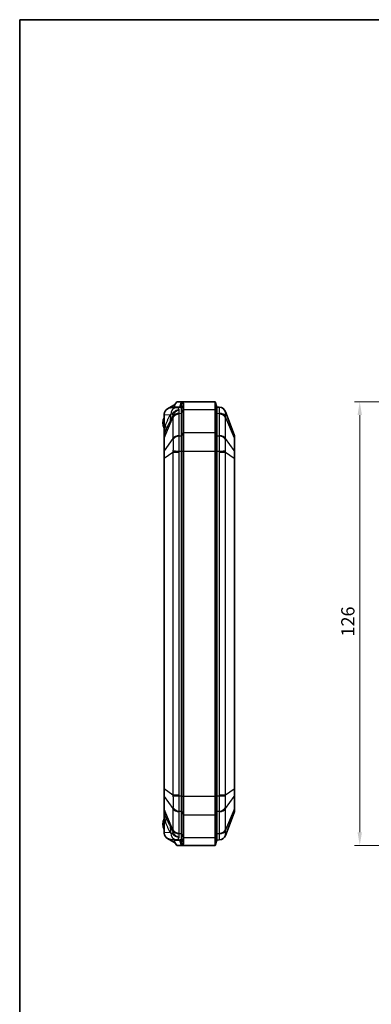
# Model space of a CAD drawing. Units: millimetres. Extents: x 0 to 2376, y 0 to 422.
# Drawn here: x 596 to 696, y 142 to 422 of the extents above; entities that cross this region are included whole.
import ezdxf

# ---------------------------------------------------------------- set-up
doc = ezdxf.new("R2010")
doc.units = ezdxf.units.MM
for name, color, linetype, lineweight in [('Border (ISO)', 7, 'Continuous', 35), ('Dimension (ISO)', 7, 'Continuous', 18), ('Visible (ISO)', 7, 'Continuous', 35), ('Visible Narrow (ISO)', 7, 'Continuous', 25)]:
    doc.layers.add(name, color=color, linetype=linetype, lineweight=lineweight)
doc.styles.add('Note Text (TK)', font='txt')
doc.dimstyles.new('Default - Method 1b (TK)', dxfattribs={"dimscale": 1.5, "dimtxt": 2.5, "dimasz": 2.5, "dimexe": 1, "dimexo": 1.5, "dimgap": 1, "dimtad": 1, "dimtoh": 1, "dimrnd": 1e-08, "dimdsep": 46, "dimtxsty": 'Note Text (TK)', "dimcen": 0.09, "dimdle": 5, "dimclrd": 100, "dimclre": 100, "dimclrt": 7, "dimadec": 1, "dimazin": 1, "dimtfac": 1, "dimtmove": 0, "dimatfit": 3, "dimfxl": 1, "dimtolj": 1, "dimlwd": -1, "dimlwe": -1, "dimarcsym": 0})

# ---------------------------------------------------------------- blocks, each defined once
blk = doc.blocks.new('図面枠 tk図枠')
at = {"layer": 'Border (ISO)'}
for q in [(405.5, 289), (14.5, 8)]:
    blk.add_line((14.5, 289), q, dxfattribs=at)
blk = doc.blocks.new('*D53')
at = {"layer": 'Defpoints', "color": 0}
for p in [(732.05, 312.93), (693.05, 186.93), (732.05, 186.93)]:
    blk.add_point(p, dxfattribs=at)
at = {"layer": 'Dimension (ISO)', "color": 100}
for p, q in [((729.8, 312.93), (691.55, 312.93)), ((693.05, 309.18), (693.05, 190.68)), ((729.8, 186.93), (691.55, 186.93))]:
    blk.add_line(p, q, dxfattribs=at)
for points in [[(692.42, 309.18), (693.67, 309.18), (693.05, 312.93)], [(692.42, 190.68), (693.67, 190.68), (693.05, 186.93)]]:
    blk.add_solid(points, dxfattribs=at)
at = {"layer": 'Dimension (ISO)', "color": 7, "insert": (689.67, 246.28), "char_height": 3.75, "attachment_point": 4, "rotation": 90, "style": 'Note Text (TK)'}
blk.add_mtext('\\A1;126', dxfattribs=at)

msp = doc.modelspace()

# ---------------------------------------------------------------- linework, layer by layer
at = {"layer": 'Visible (ISO)'}
for p, q in [((640.2328, 312.0246), (638.4782, 310.9811)), ((641.1627, 311.3689), (639.4911, 311.2853)), ((640.5047, 312.0341), (640.2328, 312.0246)), ((640.4132, 311.3314), (640.4132, 311.5119)), ((640.4389, 311.4349), (641.9477, 311.4349)), ((640.5631, 312.1534), (641.0951, 312.9349)), ((641.1423, 312.9349), (641.0951, 312.9349)), ((642.4221, 312.9349), (641.1423, 312.9349)), ((641.895, 311.4055), (641.1627, 311.3689)), ((641.9477, 311.4349), (642.4221, 312.9349)), ((642.4221, 312.9349), (651.9828, 312.9349)), ((642.4828, 309.6775), (642.4828, 310.8544)), ((642.4828, 310.8544), (642.4828, 309.6775)), ((642.9828, 310.7382), (642.9828, 312.2092)), ((642.9828, 304.2529), (642.9828, 310.7382)), ((652.4828, 311.4349), (651.9828, 312.9349)), ((651.9828, 310.7382), (651.9828, 312.9349)), ((651.9828, 310.7382), (651.9828, 304.2529)), ((652.4828, 311.4349), (652.4828, 309.6775)), ((653.173, 311.4004), (652.4828, 311.4349)), ((652.4828, 311.4349), (652.4828, 309.6775)), ((637.4828, 309.2773), (637.4828, 305.4141)), ((642.4828, 309.6775), (642.4828, 303.1922)), ((642.4828, 309.6775), (642.4828, 303.1922)), ((652.4828, 303.1922), (652.4828, 309.6775)), ((652.4828, 303.1922), (652.4828, 309.6775)), ((657.4177, 303.6064), (654.947, 310.1127)), ((637.4828, 305.4141), (637.4828, 303.3431)), ((637.4828, 303.3431), (637.4828, 302.5072)), ((637.4828, 302.5072), (637.4828, 298.9191)), ((637.8281, 304.3442), (637.5154, 303.5207)), ((642.4828, 298.9496), (642.4828, 303.1922)), ((642.4828, 303.1922), (642.4828, 298.9496)), ((642.9828, 298.9496), (642.9828, 304.2529)), ((651.9828, 298.9496), (651.9828, 304.2529)), ((652.4828, 303.1922), (652.4828, 298.9496)), ((652.4828, 303.1922), (652.4828, 298.9496)), ((657.4828, 302.4583), (657.4828, 303.2514)), ((657.4828, 298.8383), (657.4828, 302.4583)), ((637.4828, 298.9191), (637.4828, 296.901)), ((637.4828, 296.901), (637.4828, 202.9688)), ((642.4828, 298.9496), (642.4828, 200.9202)), ((642.4828, 298.9496), (642.4828, 200.9202)), ((642.9828, 200.9202), (642.9828, 298.9496)), ((651.9828, 298.9496), (651.9828, 200.9202)), ((652.4828, 200.9202), (652.4828, 298.9496)), ((652.4828, 200.9202), (652.4828, 298.9496)), ((657.4828, 296.9235), (657.4828, 298.8383)), ((657.4828, 202.9463), (657.4828, 296.9235)), ((637.4828, 202.9688), (637.4828, 200.9507)), ((657.4828, 201.0315), (657.4828, 202.9463)), ((637.4828, 200.9507), (637.4828, 197.3625)), ((642.4828, 196.6775), (642.4828, 200.9202)), ((642.4828, 200.9202), (642.4828, 196.6775)), ((642.9828, 195.6169), (642.9828, 200.9202)), ((651.9828, 195.6169), (651.9828, 200.9202)), ((652.4828, 200.9202), (652.4828, 196.6775)), ((652.4828, 200.9202), (652.4828, 196.6775)), ((657.4828, 197.4115), (657.4828, 201.0315)), ((637.4828, 197.3625), (637.4828, 196.5266)), ((637.4828, 196.5266), (637.4828, 194.4556)), ((637.5154, 196.3491), (637.8281, 195.5256)), ((642.4828, 196.6775), (642.4828, 190.1922)), ((642.4828, 196.6775), (642.4828, 190.1922)), ((652.4828, 190.1922), (652.4828, 196.6775)), ((652.4828, 190.1922), (652.4828, 196.6775)), ((654.947, 189.7571), (657.4177, 196.2634)), ((657.4828, 196.6184), (657.4828, 197.4115)), ((637.4828, 194.4556), (637.4828, 190.5925)), ((642.9828, 189.1316), (642.9828, 195.6169)), ((651.9828, 195.6169), (651.9828, 189.1316)), ((638.4782, 188.8887), (640.2328, 187.8452)), ((639.4911, 188.5845), (641.1627, 188.5009)), ((640.5047, 187.8357), (640.2328, 187.8452)), ((640.4132, 188.3579), (640.4132, 188.5384)), ((641.9477, 188.4349), (640.4389, 188.4349)), ((641.0951, 186.9349), (640.5631, 187.7164)), ((641.895, 188.4643), (641.1627, 188.5009)), ((641.9477, 188.4349), (642.4221, 186.9349)), ((642.4828, 189.0154), (642.4828, 190.1922)), ((642.4828, 190.1922), (642.4828, 189.0154)), ((642.9828, 187.6605), (642.9828, 189.1316)), ((651.9828, 186.9349), (651.9828, 189.1316)), ((652.4828, 188.4349), (651.9828, 186.9349)), ((652.4828, 190.1922), (652.4828, 188.4349)), ((652.4828, 190.1922), (652.4828, 188.4349)), ((652.4828, 188.4349), (653.173, 188.4694)), ((641.0951, 186.9349), (641.1423, 186.9349)), ((641.1423, 186.9349), (642.4221, 186.9349)), ((642.4221, 186.9349), (651.9828, 186.9349))]:
    msp.add_line(p, q, dxfattribs=at)
for centre, radius, start, end in [((653.0772, 309.4027), 2, 20.794115, 87.137595), ((641.0828, 306.9349), 3.9, 157.380135, 202.619865), ((637.9828, 303.3431), 0.5, 159.205885, 180), ((656.4828, 303.2514), 1, 0, 20.794115), ((637.9828, 196.5266), 0.5, 180, 200.794115), ((656.4828, 196.6184), 1, 339.205885, 0), ((641.0828, 192.9349), 3.9, 157.380135, 202.619865), ((653.0772, 190.4671), 2, 272.862405, 339.205885)]:
    msp.add_arc(centre, radius, start, end, dxfattribs=at)
for centre, major_axis, ratio, start_param, end_param in [((639.591, 309.2878), (-2.1058, -0.1053), 0.94856473, 5.22107837, 6.15647908), ((639.591, 309.2878), (-2.1058, -0.1053), 0.94856473, 4.71238898, 5.22107837), ((641.9282, 305.4349), (0, 5.9714), 0.33337964, 6.13291668, 6.29985275), ((639.591, 190.582), (-2.1058, 0.1053), 0.94856473, 0.12670622, 1.06210694), ((639.591, 190.582), (-2.1058, 0.1053), 0.94856473, 1.06210694, 1.57079633), ((641.9282, 194.4349), (0, -5.9714), 0.33337964, 6.26651787, 6.43345394)]:
    msp.add_ellipse(centre, major_axis=major_axis, ratio=ratio, start_param=start_param, end_param=end_param, dxfattribs=at)
for points, knots in [([(640.4389, 311.4349), (640.4372, 311.4349), (640.4356, 311.4351), (640.4316, 311.4365), (640.4294, 311.438), (640.423, 311.4447), (640.4198, 311.4523), (640.4134, 311.4799), (640.4126, 311.5052), (640.4152, 311.5721), (640.4208, 311.6199), (640.4392, 311.7432), (640.456, 311.8287), (640.4783, 311.9313), (640.483, 311.9522), (640.4879, 311.9736)], [-0.2017778379, -0.2017778379, -0.2017778379, -0.2017778379, -0.1996761819, -0.1996761819, -0.1963023033, -0.1963023033, -0.1887882623, -0.1887882623, -0.1744573598, -0.1744573598, -0.1529465899, -0.1529465899, -0.1178919812, -0.1178919812, -0.1091761486, -0.1091761486, -0.1091761486, -0.1091761486]), ([(640.5631, 312.1534), (640.5477, 312.1309), (640.5345, 312.107), (640.5081, 312.0477), (640.4966, 312.0118), (640.4879, 311.9736)], [0.0454363832, 0.0454363832, 0.0454363832, 0.0454363832, 0.0548133892, 0.0548133892, 0.0672981542, 0.0672981542, 0.0672981542, 0.0672981542]), ([(641.9477, 311.4349), (641.9943, 311.4349), (642.0408, 311.43), (642.1337, 311.4105), (642.18, 311.3959), (642.2261, 311.3765), (642.2262, 311.3765), (642.2262, 311.3764), (642.2262, 311.3764)], [0.5452642318, 0.5452642318, 0.5452642318, 0.5452642318, 0.5894085943, 0.5894085943, 0.6335529568, 0.6335529568, 0.6335529568, 0.633590922, 0.633590922, 0.633590922, 0.633590922]), ([(642.2262, 311.3764), (642.314, 311.3356), (642.379, 311.2721), (642.4634, 311.0978), (642.4828, 310.9871), (642.4828, 310.8547), (642.4828, 310.8546), (642.4828, 310.8545), (642.4828, 310.8544)], [0.633590922, 0.633590922, 0.633590922, 0.633590922, 0.726177923, 0.726177923, 0.818764924, 0.818764924, 0.818764924, 0.818837336, 0.818837336, 0.818837336, 0.818837336]), ([(642.7006, 312.8618), (642.7005, 312.8618), (642.7005, 312.8619), (642.7005, 312.8619), (642.6543, 312.8862), (642.608, 312.9044), (642.5152, 312.9288), (642.4686, 312.9349), (642.4221, 312.9349)], [-0.633590922, -0.633590922, -0.633590922, -0.633590922, -0.6335529568, -0.6335529568, -0.6335529568, -0.5894085943, -0.5894085943, -0.5452642318, -0.5452642318, -0.5452642318, -0.5452642318]), ([(642.9828, 312.2092), (642.9828, 312.2094), (642.9828, 312.2095), (642.9828, 312.2096), (642.9828, 312.3751), (642.9614, 312.5136), (642.8685, 312.7314), (642.7973, 312.8108), (642.7006, 312.8618)], [-0.818837336, -0.818837336, -0.818837336, -0.818837336, -0.818764924, -0.818764924, -0.818764924, -0.726177923, -0.726177923, -0.633590922, -0.633590922, -0.633590922, -0.633590922]), ([(640.4879, 187.8962), (640.4614, 188.012), (640.4419, 188.1114), (640.4217, 188.2424), (640.4154, 188.2934), (640.4128, 188.3586), (640.4131, 188.3801), (640.4174, 188.4095), (640.4203, 188.4197), (640.4269, 188.4296), (640.4294, 188.4319), (640.434, 188.4342), (640.4359, 188.4347), (640.4383, 188.4349), (640.4386, 188.4349), (640.4389, 188.4349)], [-0.2892615889, -0.2892615889, -0.2892615889, -0.2892615889, -0.2521841775, -0.2521841775, -0.2294760208, -0.2294760208, -0.217408119, -0.217408119, -0.2088337756, -0.2088337756, -0.2047575256, -0.2047575256, -0.2021479245, -0.2021479245, -0.2017778429, -0.2017778429, -0.2017778429, -0.2017778429]), ([(640.4879, 187.8962), (640.5034, 187.8283), (640.5271, 187.77), (640.562, 187.718), (640.5625, 187.7172), (640.5631, 187.7164)], [0, 0, 0, 0, 0.0221992539, 0.0221992539, 0.0225452827, 0.0225452827, 0.0225452827, 0.0225452827]), ([(642.2262, 188.4933), (642.1714, 188.4702), (642.1163, 188.4539), (642.0233, 188.4381), (641.9855, 188.4349), (641.9477, 188.4349)], [13.993877927, 13.993877927, 13.993877927, 13.993877927, 14.0463744647, 14.0463744647, 14.0822046171, 14.0822046171, 14.0822046171, 14.0822046171]), ([(642.4828, 189.0154), (642.4828, 188.8695), (642.4593, 188.7499), (642.3656, 188.585), (642.3095, 188.5321), (642.2262, 188.4933)], [13.808631512, 13.808631512, 13.808631512, 13.808631512, 13.910641403, 13.910641403, 13.993877927, 13.993877927, 13.993877927, 13.993877927]), ([(642.7006, 187.008), (642.7877, 187.0539), (642.8538, 187.1226), (642.9569, 187.3287), (642.9828, 187.4781), (642.9828, 187.6605)], [-13.993877927, -13.993877927, -13.993877927, -13.993877927, -13.910641403, -13.910641403, -13.808631512, -13.808631512, -13.808631512, -13.808631512]), ([(642.4221, 186.9349), (642.4599, 186.9349), (642.4976, 186.9389), (642.5906, 186.9587), (642.6457, 186.979), (642.7006, 187.008)], [-14.0822046171, -14.0822046171, -14.0822046171, -14.0822046171, -14.0463744647, -14.0463744647, -13.993877927, -13.993877927, -13.993877927, -13.993877927])]:
    msp.add_open_spline(points, degree=3, knots=knots, dxfattribs=at)
for points in [[(637.4895, 309.4358), (637.485, 309.3822), (637.4828, 309.3293), (637.4828, 309.2773)], [(637.5085, 309.2785), (637.5003, 309.3301), (637.4938, 309.3827), (637.4895, 309.4358)], [(637.4828, 190.5925), (637.4828, 190.5405), (637.485, 190.4875), (637.4895, 190.434)], [(637.4895, 190.434), (637.4939, 190.4878), (637.5004, 190.5405), (637.5085, 190.5912)]]:
    msp.add_open_spline(points, degree=3, dxfattribs=at)
at = {"layer": 'Visible Narrow (ISO)'}
for p, q in [((640.4389, 311.3327), (640.4389, 311.4349)), ((640.4879, 311.9736), (641.1423, 312.9349)), ((642.2262, 311.3764), (642.7006, 312.8618)), ((642.2262, 311.339), (642.2262, 311.3764)), ((642.4828, 310.8544), (642.9828, 312.2092)), ((642.4828, 309.6775), (642.9828, 310.7382)), ((642.9828, 310.7382), (651.9828, 310.7382)), ((652.4828, 309.6775), (651.9828, 310.7382)), ((637.5085, 309.2785), (639.3254, 309.3694)), ((637.5085, 305.4141), (637.5085, 309.2785)), ((637.5154, 302.6327), (640.0187, 308.516)), ((640.0187, 308.516), (640.0187, 302.4839)), ((641.7886, 303.3943), (641.7886, 309.4264)), ((641.7927, 309.6531), (642.4828, 309.6775)), ((652.4828, 309.6775), (653.173, 309.6531)), ((653.1771, 309.4264), (653.1771, 303.3943)), ((654.947, 308.516), (657.4177, 302.7093)), ((654.947, 302.4839), (654.947, 308.516)), ((637.5085, 305.4141), (637.4828, 305.4141)), ((637.911, 306.4742), (637.5085, 305.4141)), ((637.5154, 299.0446), (637.5154, 302.6327)), ((640.0187, 302.4839), (637.5154, 299.0446)), ((642.4828, 303.1922), (641.7927, 303.1678)), ((642.4828, 303.1922), (642.9828, 304.2529)), ((642.9828, 304.2529), (651.9828, 304.2529)), ((652.4828, 303.1922), (651.9828, 304.2529)), ((653.173, 303.1678), (652.4828, 303.1922)), ((657.4177, 299.0893), (654.947, 302.4839)), ((657.4177, 302.7093), (657.4177, 299.0893)), ((637.5154, 296.901), (637.4828, 296.901)), ((637.5154, 296.901), (640.0187, 298.6292)), ((637.5154, 202.9688), (637.5154, 296.901)), ((640.0187, 298.6292), (640.0187, 201.2406)), ((640.0187, 298.6292), (641.7886, 298.6292)), ((641.7886, 201.2406), (641.7886, 298.6292)), ((641.7927, 298.9496), (642.4828, 298.9496)), ((642.4828, 298.9496), (642.9828, 298.9496)), ((642.9828, 298.9496), (651.9828, 298.9496)), ((652.4828, 298.9496), (651.9828, 298.9496)), ((652.4828, 298.9496), (653.173, 298.9496)), ((653.1771, 298.6292), (654.947, 298.6292)), ((653.1771, 298.6292), (653.1771, 201.2406)), ((654.947, 298.6292), (657.4177, 296.9235)), ((654.947, 201.2406), (654.947, 298.6292)), ((657.4177, 296.9235), (657.4828, 296.9235)), ((657.4177, 296.9235), (657.4177, 202.9463)), ((637.5154, 202.9688), (637.4828, 202.9688)), ((640.0187, 201.2406), (637.5154, 202.9688)), ((657.4177, 202.9463), (654.947, 201.2406)), ((657.4177, 202.9463), (657.4828, 202.9463)), ((637.5154, 197.237), (637.5154, 200.8252)), ((637.5154, 200.8252), (640.0187, 197.3859)), ((641.7886, 201.2406), (640.0187, 201.2406)), ((642.4828, 200.9202), (641.7927, 200.9202)), ((642.4828, 200.9202), (642.9828, 200.9202)), ((642.9828, 200.9202), (651.9828, 200.9202)), ((652.4828, 200.9202), (651.9828, 200.9202)), ((653.173, 200.9202), (652.4828, 200.9202)), ((654.947, 201.2406), (653.1771, 201.2406)), ((654.947, 197.3859), (657.4177, 200.7804)), ((657.4177, 200.7804), (657.4177, 197.1605)), ((640.0187, 191.3537), (637.5154, 197.237)), ((640.0187, 197.3859), (640.0187, 191.3537)), ((641.7886, 190.4434), (641.7886, 196.4755)), ((641.7927, 196.7019), (642.4828, 196.6775)), ((642.4828, 196.6775), (642.9828, 195.6169)), ((652.4828, 196.6775), (651.9828, 195.6169)), ((652.4828, 196.6775), (653.173, 196.7019)), ((653.1771, 196.4755), (653.1771, 190.4434)), ((654.947, 191.3537), (654.947, 197.3859)), ((657.4177, 197.1605), (654.947, 191.3537)), ((637.4828, 194.4556), (637.5085, 194.4556)), ((637.5085, 190.5912), (637.5085, 194.4556)), ((637.5085, 194.4556), (637.911, 193.3955)), ((642.9828, 195.6169), (651.9828, 195.6169)), ((639.3254, 190.5004), (637.5085, 190.5912)), ((642.4828, 190.1922), (641.7927, 190.2166)), ((653.173, 190.2166), (652.4828, 190.1922)), ((640.4389, 188.4349), (640.4389, 188.5371)), ((641.1423, 186.9349), (640.4879, 187.8962)), ((642.2262, 188.4933), (642.2262, 188.5307)), ((642.2262, 188.4933), (642.7006, 187.008)), ((642.4828, 190.1922), (642.9828, 189.1316)), ((642.4828, 189.0154), (642.9828, 187.6605)), ((642.9828, 189.1316), (651.9828, 189.1316)), ((652.4828, 190.1922), (651.9828, 189.1316))]:
    msp.add_line(p, q, dxfattribs=at)
for centre, major_axis, ratio, start_param, end_param in [((641.2626, 309.3714), (-0.0999, 1.9975), 0.94856473, 0, 1.51619326), ((653.0731, 309.4029), (0.0999, 1.9975), 0.99967027, 5.11909876, 6.28318531), ((633.6333, 309.3694), (5.0004, -3.316), 0.85630559, 0.3212989, 0.65895047), ((633.673, 309.4291), (4.9894, -3.3325), 0.85490635, 0.32745879, 0.65521958), ((634.3938, 310.7052), (5.5689, -2.2332), 0.4073511, 0.22829749, 0.41092705), ((641.8884, 308.014), (-2, 0), 0.70710678, 4.76234738, 5.92025954), ((641.8926, 308.2407), (-1.9987, 0.0724), 0.7059669, 4.78793845, 5.952025), ((653.0731, 308.2407), (1.9987, 0.0724), 0.7059669, 0.3311603, 1.49524686), ((653.0772, 308.014), (2, 0), 0.70710678, 0.36292577, 1.52083793), ((637.9828, 321.6524), (-0.4698, -18.135), 0.00664555, 5.8219177, 6.30214897), ((632.2189, 306.4742), (5.6092, -2.1301), 0.72901385, 0, 0.48023127), ((637.9828, 302.5072), (-0.5, 0), 0.70710678, 5.92025954, 6.28318531), ((641.8884, 301.9818), (-2, 0), 0.70710678, 4.76234738, 5.92025954), ((641.8926, 301.7554), (-1.9987, -0.0726), 0.70778034, 4.7366577, 5.90074425), ((653.0731, 301.7554), (1.9987, -0.0726), 0.70778034, 0.38244105, 1.5465276), ((653.0772, 301.9818), (2, 0), 0.70710678, 0.36292577, 1.52083793), ((656.4828, 302.4583), (1, 0), 0.70710678, 0, 0.36292577), ((637.9828, 298.9191), (-0.5, 0), 0.70710678, 5.92025954, 6.28318531), ((641.8926, 298.9496), (-1.9993, 0.0513), 0.0012823, 0.35676783, 1.52085438), ((653.0731, 298.9496), (1.9993, 0.0513), 0.0012823, 4.76233093, 5.92641748), ((656.4828, 298.8383), (1, 0), 0.70710678, 0, 0.36292577), ((637.9828, 200.9507), (-0.5, 0), 0.70710678, 0, 0.36292577), ((641.8926, 200.9202), (-1.9993, -0.0513), 0.0012823, 4.76233093, 5.92641748), ((653.0731, 200.9202), (1.9993, -0.0513), 0.0012823, 0.35676783, 1.52085438), ((656.4828, 201.0315), (1, 0), 0.70710678, 5.92025954, 6.28318531), ((637.9828, 197.3625), (-0.5, 0), 0.70710678, 0, 0.36292577), ((637.9828, 178.2173), (-0.4698, 18.135), 0.00664555, 6.26422164, 6.74445291), ((641.8884, 197.888), (-2, 0), 0.70710678, 0.36292577, 1.52083793), ((641.8926, 198.1144), (-1.9987, 0.0726), 0.70778034, 0.38244105, 1.5465276), ((653.0731, 198.1144), (1.9987, 0.0726), 0.70778034, 4.7366577, 5.90074425), ((653.0772, 197.888), (2, 0), 0.70710678, 4.76234738, 5.92025954), ((656.4828, 197.4115), (1, 0), 0.70710678, 5.92025954, 6.28318531), ((632.2189, 193.3955), (5.6092, 2.1301), 0.72901385, 5.80295404, 6.28318531), ((633.6333, 190.5004), (5.0004, 3.316), 0.85630559, 5.62423483, 5.9618864), ((633.673, 190.4407), (4.9894, 3.3325), 0.85490635, 5.62796572, 5.95572652), ((641.2626, 190.4984), (-0.0999, -1.9975), 0.94856473, 4.76699205, 6.28318531), ((634.3938, 189.1645), (5.5689, 2.2332), 0.4073511, 5.87225826, 6.05488782), ((641.8884, 191.8558), (-2, 0), 0.70710678, 0.36292577, 1.52083793), ((641.8926, 191.6291), (-1.9987, -0.0724), 0.7059669, 0.3311603, 1.49524686), ((653.0731, 191.6291), (1.9987, -0.0724), 0.7059669, 4.78793845, 5.952025), ((653.0772, 191.8558), (2, 0), 0.70710678, 4.76234738, 5.92025954), ((653.0731, 190.4669), (0.0999, -1.9975), 0.99967027, 0, 1.16408655)]:
    msp.add_ellipse(centre, major_axis=major_axis, ratio=ratio, start_param=start_param, end_param=end_param, dxfattribs=at)
for points, knots in [([(641.8105, 310.6371), (641.6081, 310.6287), (641.4041, 310.5948), (641.0165, 310.4813), (640.8332, 310.4025), (640.6636, 310.3048), (640.494, 310.2072), (640.3416, 310.0926), (640.0735, 309.8402), (639.9586, 309.7022), (639.8625, 309.5641)], [-0.004835161, -0.004835161, -0.004835161, -0.004835161, 0.230636365, 0.230636365, 0.466107892, 0.466107892, 0.466107892, 0.701579419, 0.701579419, 0.937050945, 0.937050945, 0.937050945, 0.937050945]), ([(640.0241, 309.0434), (640.0925, 309.266), (640.1877, 309.4659), (640.4231, 309.8226), (640.5625, 309.9793), (640.7205, 310.115), (640.8784, 310.2506), (641.0518, 310.3625), (641.4208, 310.5381), (641.6163, 310.6009), (641.8105, 310.6371)], [-0.937050945, -0.937050945, -0.937050945, -0.937050945, -0.701579419, -0.701579419, -0.466107892, -0.466107892, -0.466107892, -0.230636365, -0.230636365, 0.004835161, 0.004835161, 0.004835161, 0.004835161]), ([(641.8105, 310.6371), (641.721, 310.8581), (641.6257, 311.0323), (641.5274, 311.1548), (641.4088, 311.3026), (641.2856, 311.375), (641.1627, 311.3689)], [1.073689152, 1.073689152, 1.073689152, 1.073689152, 1.306546254, 1.306546254, 1.306546254, 1.587463765, 1.587463765, 1.587463765, 1.587463765]), ([(653.173, 311.4004), (653.1658, 311.4007), (653.1607, 311.3565), (653.1548, 311.1941), (653.1534, 311.0864), (653.1534, 310.9488), (653.1534, 310.8), (653.1549, 310.6151), (653.1614, 310.1791), (653.1663, 309.9284), (653.173, 309.6531)], [0, 0, 0, 0, 0.083468504, 0.083468504, 0.155288154, 0.155288154, 0.155288154, 0.232932232, 0.232932232, 0.310576309, 0.310576309, 0.310576309, 0.310576309]), ([(637.4828, 308.2681), (637.4541, 308.2261), (637.4252, 308.1708), (637.3347, 307.9623), (637.2815, 307.7772), (637.2063, 307.3752), (637.1864, 307.1545), (637.1864, 306.9349), (637.1864, 306.6788), (637.2142, 306.4169), (637.3002, 306.0312), (637.3442, 305.8878), (637.4223, 305.7046), (637.4527, 305.6458), (637.4828, 305.6017)], [0.357693753, 0.357693753, 0.357693753, 0.357693753, 0.373358023, 0.373358023, 0.410683401, 0.410683401, 0.451226588, 0.451226588, 0.451226588, 0.498509436, 0.498509436, 0.528048392, 0.528048392, 0.544520537, 0.544520537, 0.544520537, 0.544520537]), ([(639.3254, 309.3694), (639.1987, 309.1783), (639.074, 308.9724), (638.8288, 308.5349), (638.7083, 308.3032), (638.5902, 308.0602), (638.4721, 307.8172), (638.3562, 307.5627), (638.1297, 307.0333), (638.0189, 306.7583), (637.911, 306.4742)], [-0.532788802, -0.532788802, -0.532788802, -0.532788802, -0.399591602, -0.399591602, -0.266394401, -0.266394401, -0.266394401, -0.133197201, -0.133197201, 0, 0, 0, 0]), ([(639.3137, 307.6456), (639.3372, 307.6877), (639.3609, 307.7299), (639.4461, 307.8815), (639.5089, 307.9925), (639.6241, 308.2016), (639.6758, 308.2973), (639.7681, 308.4768), (639.8077, 308.5563), (639.8836, 308.7165), (639.9198, 308.7963), (639.9789, 308.9334), (640.0016, 308.9878), (640.0241, 309.0434)], [-0.224447609, -0.224447609, -0.224447609, -0.224447609, -0.199588313, -0.199588313, -0.135915654, -0.135915654, -0.086936685, -0.086936685, -0.051425949, -0.051425949, -0.019779211, -0.019779211, 0, 0, 0, 0]), ([(639.3652, 309.3858), (639.3586, 309.3831), (639.3519, 309.3803), (639.3387, 309.3749), (639.332, 309.3721), (639.3254, 309.3694)], [-0.013846663, -0.013846663, -0.013846663, -0.013846663, -0.0069233315, -0.0069233315, 0, 0, 0, 0]), ([(639.8625, 309.5641), (639.8544, 309.5525), (639.8455, 309.5421), (639.8202, 309.5181), (639.8027, 309.5064), (639.7621, 309.4864), (639.7385, 309.4787), (639.6785, 309.4635), (639.6407, 309.4573), (639.549, 309.4409), (639.4933, 309.4299), (639.412, 309.404), (639.3888, 309.3956), (639.3652, 309.3858)], [0, 0, 0, 0, 0.019779211, 0.019779211, 0.051425949, 0.051425949, 0.086936685, 0.086936685, 0.135915654, 0.135915654, 0.199588313, 0.199588313, 0.224447609, 0.224447609, 0.224447609, 0.224447609]), ([(640.0191, 308.7679), (640.0183, 308.7261), (640.0178, 308.6842), (640.0177, 308.6003), (640.018, 308.5582), (640.0187, 308.516)], [-0.0320438574, -0.0320438574, -0.0320438574, -0.0320438574, -0.0160219287, -0.0160219287, 0, 0, 0, 0]), ([(641.7886, 309.4264), (641.7886, 309.4642), (641.7889, 309.502), (641.7903, 309.5775), (641.7913, 309.6153), (641.7927, 309.6531)], [0, 0, 0, 0, 0.0160219287, 0.0160219287, 0.0320438574, 0.0320438574, 0.0320438574, 0.0320438574]), ([(653.173, 309.6531), (653.1743, 309.6153), (653.1754, 309.5775), (653.1768, 309.502), (653.1771, 309.4642), (653.1771, 309.4264)], [0, 0, 0, 0, 0.0160219287, 0.0160219287, 0.0320438574, 0.0320438574, 0.0320438574, 0.0320438574]), ([(654.9465, 308.7679), (654.9426, 308.9706), (654.9396, 309.1554), (654.9357, 309.4789), (654.9347, 309.6172), (654.9347, 309.7303), (654.9347, 309.8348), (654.9356, 309.9185), (654.9392, 310.0504), (654.9423, 310.0914), (654.9465, 310.1014)], [-0.310576309, -0.310576309, -0.310576309, -0.310576309, -0.232932232, -0.232932232, -0.155288154, -0.155288154, -0.155288154, -0.083468504, -0.083468504, 0, 0, 0, 0]), ([(654.9465, 310.1014), (654.9474, 310.1033), (654.9478, 310.1052), (654.948, 310.109), (654.9477, 310.1108), (654.947, 310.1127)], [-0.0320438574, -0.0320438574, -0.0320438574, -0.0320438574, -0.0160219287, -0.0160219287, 0, 0, 0, 0]), ([(654.947, 308.516), (654.9477, 308.5582), (654.948, 308.6003), (654.9478, 308.6842), (654.9474, 308.7261), (654.9465, 308.7679)], [-0.0320438574, -0.0320438574, -0.0320438574, -0.0320438574, -0.0160219287, -0.0160219287, 0, 0, 0, 0]), ([(637.8281, 304.3442), (637.9443, 304.65), (638.0614, 304.9485), (638.298, 305.5281), (638.4174, 305.8092), (638.5379, 306.0803), (638.6584, 306.3513), (638.7801, 306.6124), (639.0257, 307.1118), (639.1496, 307.3501), (639.2746, 307.5753)], [0, 0, 0, 0, 0.133197201, 0.133197201, 0.266394401, 0.266394401, 0.266394401, 0.399591602, 0.399591602, 0.532788802, 0.532788802, 0.532788802, 0.532788802]), ([(639.2746, 307.5753), (639.2811, 307.587), (639.2876, 307.5987), (639.3006, 307.6221), (639.3071, 307.6339), (639.3137, 307.6456)], [0, 0, 0, 0, 0.0069233315, 0.0069233315, 0.013846663, 0.013846663, 0.013846663, 0.013846663]), ([(637.5154, 302.6327), (637.513, 302.9654), (637.5122, 303.2192), (637.5129, 303.4638), (637.5138, 303.5164), (637.5154, 303.5207)], [-0.223465603, -0.223465603, -0.223465603, -0.223465603, -0.08880146, -0.08880146, 0, 0, 0, 0]), ([(640.0187, 302.4839), (640.018, 302.4391), (640.0177, 302.3944), (640.0178, 302.3051), (640.0183, 302.2605), (640.0191, 302.216)], [-0.0320438574, -0.0320438574, -0.0320438574, -0.0320438574, -0.0160219287, -0.0160219287, 0, 0, 0, 0]), ([(640.0191, 302.216), (640.0231, 302.0002), (640.0261, 301.7642), (640.03, 301.2631), (640.0309, 300.9987), (640.0309, 300.7253), (640.0309, 300.4724), (640.0301, 300.2098), (640.0265, 299.6334), (640.0234, 299.3148), (640.0191, 298.9968)], [-0.310576309, -0.310576309, -0.310576309, -0.310576309, -0.232932232, -0.232932232, -0.155288154, -0.155288154, -0.155288154, -0.083468504, -0.083468504, 0, 0, 0, 0]), ([(641.7927, 303.1678), (641.7913, 303.2055), (641.7903, 303.2433), (641.7889, 303.3187), (641.7886, 303.3565), (641.7886, 303.3943)], [0, 0, 0, 0, 0.0160219287, 0.0160219287, 0.0320438574, 0.0320438574, 0.0320438574, 0.0320438574]), ([(641.7927, 298.9496), (641.7998, 299.3678), (641.8049, 299.7883), (641.8109, 300.5493), (641.8123, 300.896), (641.8123, 301.2289), (641.8123, 301.5888), (641.8107, 301.9357), (641.8042, 302.5884), (641.7993, 302.893), (641.7927, 303.1678)], [0, 0, 0, 0, 0.083468504, 0.083468504, 0.155288154, 0.155288154, 0.155288154, 0.232932232, 0.232932232, 0.310576309, 0.310576309, 0.310576309, 0.310576309]), ([(653.173, 303.1678), (653.1658, 302.8724), (653.1607, 302.5438), (653.1548, 301.8908), (653.1534, 301.5696), (653.1534, 301.2368), (653.1534, 300.8771), (653.1549, 300.5011), (653.1614, 299.7312), (653.1663, 299.3386), (653.173, 298.9496)], [0, 0, 0, 0, 0.083468504, 0.083468504, 0.155288154, 0.155288154, 0.155288154, 0.232932232, 0.232932232, 0.310576309, 0.310576309, 0.310576309, 0.310576309]), ([(653.1771, 303.3943), (653.1771, 303.3565), (653.1768, 303.3187), (653.1754, 303.2433), (653.1743, 303.2055), (653.173, 303.1678)], [0, 0, 0, 0, 0.0160219287, 0.0160219287, 0.0320438574, 0.0320438574, 0.0320438574, 0.0320438574]), ([(654.9465, 298.9968), (654.9426, 299.2926), (654.9396, 299.5902), (654.9357, 300.1733), (654.9347, 300.4581), (654.9347, 300.7313), (654.9347, 300.9841), (654.9356, 301.2289), (654.9392, 301.7297), (654.9423, 301.984), (654.9465, 302.216)], [-0.310576309, -0.310576309, -0.310576309, -0.310576309, -0.232932232, -0.232932232, -0.155288154, -0.155288154, -0.155288154, -0.083468504, -0.083468504, 0, 0, 0, 0]), ([(654.9465, 302.216), (654.9474, 302.2605), (654.9478, 302.3051), (654.948, 302.3944), (654.9477, 302.4391), (654.947, 302.4839)], [-0.0320438574, -0.0320438574, -0.0320438574, -0.0320438574, -0.0160219287, -0.0160219287, 0, 0, 0, 0]), ([(657.4177, 303.6064), (657.4208, 303.5983), (657.4224, 303.5482), (657.4238, 303.367), (657.4234, 303.2355), (657.421, 302.9607), (657.4196, 302.8407), (657.4177, 302.7093)], [-0.211872993, -0.211872993, -0.211872993, -0.211872993, -0.131595693, -0.131595693, -0.050613728, -0.050613728, 0, 0, 0, 0]), ([(637.5154, 296.901), (637.5148, 297.0182), (637.5143, 297.1355), (637.5125, 297.6642), (637.5122, 298.0651), (637.5133, 298.6485), (637.5141, 298.8585), (637.5154, 299.0446)], [-0.223740881, -0.223740881, -0.223740881, -0.223740881, -0.190645515, -0.190645515, -0.073325198, -0.073325198, 0, 0, 0, 0]), ([(640.0191, 298.9968), (640.0183, 298.9357), (640.0178, 298.8746), (640.0177, 298.752), (640.018, 298.6907), (640.0187, 298.6292)], [-0.0320438574, -0.0320438574, -0.0320438574, -0.0320438574, -0.0160219287, -0.0160219287, 0, 0, 0, 0]), ([(641.7886, 298.6292), (641.7886, 298.6826), (641.7889, 298.736), (641.7903, 298.8428), (641.7913, 298.8962), (641.7927, 298.9496)], [0, 0, 0, 0, 0.0160219287, 0.0160219287, 0.0320438574, 0.0320438574, 0.0320438574, 0.0320438574]), ([(653.173, 298.9496), (653.1743, 298.8962), (653.1754, 298.8428), (653.1768, 298.736), (653.1771, 298.6826), (653.1771, 298.6292)], [0, 0, 0, 0, 0.0160219287, 0.0160219287, 0.0320438574, 0.0320438574, 0.0320438574, 0.0320438574]), ([(654.947, 298.6292), (654.9477, 298.6907), (654.948, 298.752), (654.9478, 298.8746), (654.9474, 298.9357), (654.9465, 298.9968)], [-0.0320438574, -0.0320438574, -0.0320438574, -0.0320438574, -0.0160219287, -0.0160219287, 0, 0, 0, 0]), ([(657.4177, 299.0893), (657.4208, 298.8694), (657.4224, 298.6211), (657.4238, 298.0838), (657.4234, 297.7947), (657.421, 297.3061), (657.4196, 297.1145), (657.4177, 296.9235)], [-0.211872993, -0.211872993, -0.211872993, -0.211872993, -0.131595693, -0.131595693, -0.050613728, -0.050613728, 0, 0, 0, 0]), ([(637.5154, 200.8252), (637.5148, 200.9092), (637.5143, 200.9979), (637.5125, 201.4189), (637.5122, 201.7978), (637.5133, 202.4482), (637.5141, 202.7091), (637.5154, 202.9688)], [-0.223740881, -0.223740881, -0.223740881, -0.223740881, -0.190645515, -0.190645515, -0.073325198, -0.073325198, 0, 0, 0, 0]), ([(657.4177, 202.9463), (657.4208, 202.6433), (657.4224, 202.3423), (657.4238, 201.7636), (657.4234, 201.4862), (657.421, 201.07), (657.4196, 200.9191), (657.4177, 200.7804)], [-0.211872993, -0.211872993, -0.211872993, -0.211872993, -0.131595693, -0.131595693, -0.050613728, -0.050613728, 0, 0, 0, 0]), ([(640.0187, 201.2406), (640.018, 201.1791), (640.0177, 201.1177), (640.0178, 200.9952), (640.0183, 200.9341), (640.0191, 200.873)], [-0.0320438574, -0.0320438574, -0.0320438574, -0.0320438574, -0.0160219287, -0.0160219287, 0, 0, 0, 0]), ([(640.0191, 200.873), (640.0231, 200.5771), (640.0261, 200.2796), (640.03, 199.6965), (640.0309, 199.4117), (640.0309, 199.1385), (640.0309, 198.8857), (640.0301, 198.6409), (640.0265, 198.1401), (640.0234, 197.8858), (640.0191, 197.6538)], [-0.310576309, -0.310576309, -0.310576309, -0.310576309, -0.232932232, -0.232932232, -0.155288154, -0.155288154, -0.155288154, -0.083468504, -0.083468504, 0, 0, 0, 0]), ([(641.7927, 200.9202), (641.7913, 200.9736), (641.7903, 201.027), (641.7889, 201.1338), (641.7886, 201.1872), (641.7886, 201.2406)], [0, 0, 0, 0, 0.0160219287, 0.0160219287, 0.0320438574, 0.0320438574, 0.0320438574, 0.0320438574]), ([(641.7927, 196.7019), (641.7998, 196.9974), (641.8049, 197.326), (641.8109, 197.9789), (641.8123, 198.3002), (641.8123, 198.6329), (641.8123, 198.9926), (641.8107, 199.3687), (641.8042, 200.1385), (641.7993, 200.5312), (641.7927, 200.9202)], [0, 0, 0, 0, 0.083468504, 0.083468504, 0.155288154, 0.155288154, 0.155288154, 0.232932232, 0.232932232, 0.310576309, 0.310576309, 0.310576309, 0.310576309]), ([(653.173, 200.9202), (653.1658, 200.502), (653.1607, 200.0814), (653.1548, 199.3205), (653.1534, 198.9738), (653.1534, 198.6409), (653.1534, 198.2809), (653.1549, 197.9341), (653.1614, 197.2814), (653.1663, 196.9767), (653.173, 196.7019)], [0, 0, 0, 0, 0.083468504, 0.083468504, 0.155288154, 0.155288154, 0.155288154, 0.232932232, 0.232932232, 0.310576309, 0.310576309, 0.310576309, 0.310576309]), ([(653.1771, 201.2406), (653.1771, 201.1872), (653.1768, 201.1338), (653.1754, 201.027), (653.1743, 200.9736), (653.173, 200.9202)], [0, 0, 0, 0, 0.0160219287, 0.0160219287, 0.0320438574, 0.0320438574, 0.0320438574, 0.0320438574]), ([(654.9465, 197.6538), (654.9426, 197.8696), (654.9396, 198.1055), (654.9357, 198.6067), (654.9347, 198.8711), (654.9347, 199.1445), (654.9347, 199.3974), (654.9356, 199.66), (654.9392, 200.2364), (654.9423, 200.555), (654.9465, 200.873)], [-0.310576309, -0.310576309, -0.310576309, -0.310576309, -0.232932232, -0.232932232, -0.155288154, -0.155288154, -0.155288154, -0.083468504, -0.083468504, 0, 0, 0, 0]), ([(654.9465, 200.873), (654.9474, 200.9341), (654.9478, 200.9952), (654.948, 201.1177), (654.9477, 201.1791), (654.947, 201.2406)], [-0.0320438574, -0.0320438574, -0.0320438574, -0.0320438574, -0.0160219287, -0.0160219287, 0, 0, 0, 0]), ([(637.5154, 196.3491), (637.5131, 196.3551), (637.5123, 196.456), (637.5127, 196.788), (637.5136, 196.9924), (637.5154, 197.237)], [-3.479773186, -3.479773186, -3.479773186, -3.479773186, -3.355725284, -3.355725284, -3.256691323, -3.256691323, -3.256691323, -3.256691323]), ([(640.0191, 197.6538), (640.0183, 197.6093), (640.0178, 197.5647), (640.0177, 197.4754), (640.018, 197.4307), (640.0187, 197.3859)], [-0.0320438574, -0.0320438574, -0.0320438574, -0.0320438574, -0.0160219287, -0.0160219287, 0, 0, 0, 0]), ([(641.7886, 196.4755), (641.7886, 196.5133), (641.7889, 196.551), (641.7903, 196.6265), (641.7913, 196.6642), (641.7927, 196.7019)], [0, 0, 0, 0, 0.0160219287, 0.0160219287, 0.0320438574, 0.0320438574, 0.0320438574, 0.0320438574]), ([(653.173, 196.7019), (653.1743, 196.6642), (653.1754, 196.6265), (653.1768, 196.551), (653.1771, 196.5133), (653.1771, 196.4755)], [0, 0, 0, 0, 0.0160219287, 0.0160219287, 0.0320438574, 0.0320438574, 0.0320438574, 0.0320438574]), ([(654.947, 197.3859), (654.9477, 197.4307), (654.948, 197.4754), (654.9478, 197.5647), (654.9474, 197.6093), (654.9465, 197.6538)], [-0.0320438574, -0.0320438574, -0.0320438574, -0.0320438574, -0.0160219287, -0.0160219287, 0, 0, 0, 0]), ([(657.4177, 197.1605), (657.4208, 196.952), (657.4224, 196.7746), (657.4238, 196.4935), (657.4234, 196.3903), (657.421, 196.2903), (657.4196, 196.2685), (657.4177, 196.2634)], [-0.211872993, -0.211872993, -0.211872993, -0.211872993, -0.131595693, -0.131595693, -0.050613728, -0.050613728, 0, 0, 0, 0]), ([(637.4828, 194.2681), (637.4541, 194.2261), (637.4252, 194.1708), (637.3347, 193.9623), (637.2815, 193.7772), (637.2063, 193.3752), (637.1864, 193.1545), (637.1864, 192.9349), (637.1864, 192.6788), (637.2142, 192.4169), (637.3002, 192.0312), (637.3442, 191.8878), (637.4223, 191.7046), (637.4527, 191.6458), (637.4828, 191.6017)], [0.357693753, 0.357693753, 0.357693753, 0.357693753, 0.373358023, 0.373358023, 0.410683401, 0.410683401, 0.451226588, 0.451226588, 0.451226588, 0.498509436, 0.498509436, 0.528048392, 0.528048392, 0.544520537, 0.544520537, 0.544520537, 0.544520537]), ([(639.2746, 192.2945), (639.1496, 192.5197), (639.0257, 192.758), (638.7801, 193.2574), (638.6584, 193.5184), (638.5379, 193.7895), (638.4174, 194.0606), (638.298, 194.3416), (638.0614, 194.9212), (637.9443, 195.2198), (637.8281, 195.5256)], [0, 0, 0, 0, 0.133197201, 0.133197201, 0.266394401, 0.266394401, 0.266394401, 0.399591602, 0.399591602, 0.532788802, 0.532788802, 0.532788802, 0.532788802]), ([(637.911, 193.3955), (638.0189, 193.1114), (638.1297, 192.8365), (638.3562, 192.3071), (638.4721, 192.0526), (638.5902, 191.8096), (638.7083, 191.5665), (638.8288, 191.3349), (639.074, 190.8974), (639.1987, 190.6915), (639.3254, 190.5004)], [-0.532788802, -0.532788802, -0.532788802, -0.532788802, -0.399591602, -0.399591602, -0.266394401, -0.266394401, -0.266394401, -0.133197201, -0.133197201, 0, 0, 0, 0]), ([(639.3137, 192.2242), (639.3071, 192.2359), (639.3006, 192.2476), (639.2876, 192.2711), (639.2811, 192.2828), (639.2746, 192.2945)], [0, 0, 0, 0, 0.0069233315, 0.0069233315, 0.013846663, 0.013846663, 0.013846663, 0.013846663]), ([(640.0241, 190.8264), (640.0016, 190.882), (639.9789, 190.9364), (639.9198, 191.0735), (639.8836, 191.1533), (639.8077, 191.3135), (639.7681, 191.393), (639.6758, 191.5724), (639.6241, 191.6682), (639.5089, 191.8773), (639.4461, 191.9882), (639.3609, 192.1398), (639.3372, 192.1821), (639.3137, 192.2242)], [-0.224447609, -0.224447609, -0.224447609, -0.224447609, -0.204668398, -0.204668398, -0.17302166, -0.17302166, -0.137510924, -0.137510924, -0.088531956, -0.088531956, -0.024859297, -0.024859297, 0, 0, 0, 0]), ([(639.3254, 190.5004), (639.332, 190.4977), (639.3387, 190.4949), (639.3519, 190.4895), (639.3586, 190.4867), (639.3652, 190.484)], [-0.013846663, -0.013846663, -0.013846663, -0.013846663, -0.0069233315, -0.0069233315, 0, 0, 0, 0]), ([(639.3652, 190.484), (639.3888, 190.4742), (639.412, 190.4657), (639.4933, 190.4399), (639.549, 190.4288), (639.6407, 190.4124), (639.6785, 190.4062), (639.7385, 190.3911), (639.7621, 190.3834), (639.8027, 190.3634), (639.8202, 190.3517), (639.8455, 190.3277), (639.8544, 190.3172), (639.8625, 190.3056)], [0, 0, 0, 0, 0.024859297, 0.024859297, 0.088531956, 0.088531956, 0.137510924, 0.137510924, 0.17302166, 0.17302166, 0.204668398, 0.204668398, 0.224447609, 0.224447609, 0.224447609, 0.224447609]), ([(639.8625, 190.3056), (639.9586, 190.1676), (640.0735, 190.0295), (640.3416, 189.7771), (640.494, 189.6626), (640.6636, 189.5649), (640.8332, 189.4673), (641.0165, 189.3885), (641.4041, 189.275), (641.6081, 189.2411), (641.8105, 189.2327)], [0, 0, 0, 0, 0.235471527, 0.235471527, 0.470943053, 0.470943053, 0.470943053, 0.70641458, 0.70641458, 0.941886107, 0.941886107, 0.941886107, 0.941886107]), ([(640.0187, 191.3537), (640.018, 191.3116), (640.0177, 191.2695), (640.0178, 191.1855), (640.0183, 191.1436), (640.0191, 191.1018)], [-0.0320438574, -0.0320438574, -0.0320438574, -0.0320438574, -0.0160219287, -0.0160219287, 0, 0, 0, 0]), ([(641.8105, 189.2327), (641.6163, 189.2688), (641.4208, 189.3317), (641.0518, 189.5073), (640.8784, 189.6191), (640.7205, 189.7548), (640.5625, 189.8904), (640.4231, 190.0471), (640.1877, 190.4039), (640.0925, 190.6038), (640.0241, 190.8264)], [-0.941886107, -0.941886107, -0.941886107, -0.941886107, -0.70641458, -0.70641458, -0.470943053, -0.470943053, -0.470943053, -0.235471527, -0.235471527, 0, 0, 0, 0]), ([(641.7927, 190.2166), (641.7913, 190.2544), (641.7903, 190.2922), (641.7889, 190.3678), (641.7886, 190.4056), (641.7886, 190.4434)], [0, 0, 0, 0, 0.0160219287, 0.0160219287, 0.0320438574, 0.0320438574, 0.0320438574, 0.0320438574]), ([(641.8105, 189.2327), (641.8103, 189.253), (641.8101, 189.2737), (641.8069, 189.5495), (641.8013, 189.8617), (641.7927, 190.2166)], [-0.108360105, -0.108360105, -0.108360105, -0.108360105, -0.100101507, -0.100101507, 0, 0, 0, 0]), ([(653.173, 190.2166), (653.1658, 189.9207), (653.1607, 189.6546), (653.1548, 189.2314), (653.1534, 189.0623), (653.1534, 188.9242), (653.1534, 188.7749), (653.1549, 188.6604), (653.1614, 188.5072), (653.1663, 188.4691), (653.173, 188.4694)], [0, 0, 0, 0, 0.083468504, 0.083468504, 0.155288154, 0.155288154, 0.155288154, 0.232932232, 0.232932232, 0.310576309, 0.310576309, 0.310576309, 0.310576309]), ([(653.1771, 190.4434), (653.1771, 190.4056), (653.1768, 190.3678), (653.1754, 190.2922), (653.1743, 190.2544), (653.173, 190.2166)], [0, 0, 0, 0, 0.0160219287, 0.0160219287, 0.0320438574, 0.0320438574, 0.0320438574, 0.0320438574]), ([(654.9465, 189.7684), (654.9426, 189.7777), (654.9396, 189.8138), (654.9357, 189.9395), (654.9347, 190.0286), (654.9347, 190.142), (654.9347, 190.2469), (654.9356, 190.3734), (654.9392, 190.6877), (654.9423, 190.884), (654.9465, 191.1018)], [-0.310576309, -0.310576309, -0.310576309, -0.310576309, -0.232932232, -0.232932232, -0.155288154, -0.155288154, -0.155288154, -0.083468504, -0.083468504, 0, 0, 0, 0]), ([(654.9465, 191.1018), (654.9474, 191.1436), (654.9478, 191.1855), (654.948, 191.2695), (654.9477, 191.3116), (654.947, 191.3537)], [-0.0320438574, -0.0320438574, -0.0320438574, -0.0320438574, -0.0160219287, -0.0160219287, 0, 0, 0, 0]), ([(641.1627, 188.5009), (641.2971, 188.4942), (641.4319, 188.5816), (641.6472, 188.8775), (641.7311, 189.0367), (641.8105, 189.2327)], [-1.587463765, -1.587463765, -1.587463765, -1.587463765, -1.280188192, -1.280188192, -1.073689152, -1.073689152, -1.073689152, -1.073689152]), ([(654.947, 189.7571), (654.9477, 189.7589), (654.948, 189.7608), (654.9478, 189.7646), (654.9474, 189.7665), (654.9465, 189.7684)], [-0.0320438574, -0.0320438574, -0.0320438574, -0.0320438574, -0.0160219287, -0.0160219287, 0, 0, 0, 0])]:
    msp.add_open_spline(points, degree=3, knots=knots, dxfattribs=at)
for points in [[(641.7927, 309.6531), (641.802, 310.0373), (641.8078, 310.3703), (641.8105, 310.6371)], [(640.0241, 309.0434), (640.0226, 308.9561), (640.021, 308.8641), (640.0191, 308.7679)], [(640.0191, 191.1018), (640.021, 191.0057), (640.0226, 190.9137), (640.0241, 190.8264)]]:
    msp.add_open_spline(points, degree=3, dxfattribs=at)

# ---------------------------------------------------------------- block references
at = {"xscale": 1.5, "yscale": 1.5, "zscale": 1.5}
msp.add_blockref('図面枠 tk図枠', (574.75, -12), dxfattribs=at)

# ---------------------------------------------------------------- dimensions: what is measured, and where the dimension line sits
at = {"layer": 'Dimension (ISO)', "color": 100}
dim = msp.add_linear_dim(base=(693.0477, 186.9349), p1=(732.0477, 312.9349), p2=(732.0477, 186.9349), angle=90, dimstyle='Default - Method 1b (TK)', override={"dimgap": 1, "dimtoh": 0, "dimdec": 2, "dimtol": 0, "dimlim": 0, "dimtp": 0, "dimtm": 0, "dimtdec": 2, "dimtofl": 0, "dimatfit": 1}, dxfattribs=at)
dim.commit()
dim.dimension.update_dxf_attribs({"geometry": '*D53', "text_midpoint": (693.0477, 249.9349), "dimtype": 160})

doc.saveas('drawing.dxf')
